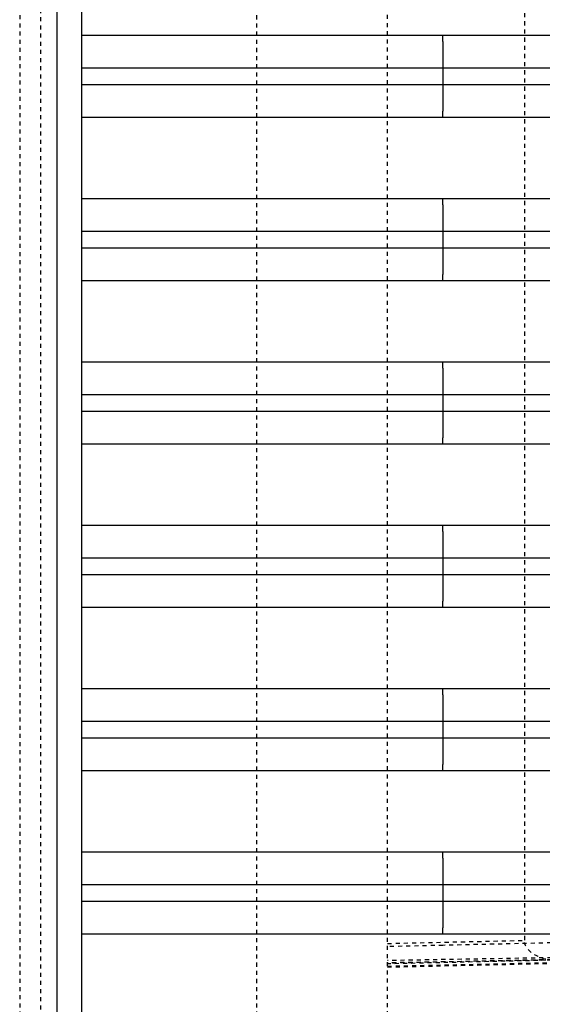
# Model space of a CAD drawing. Units: millimetres. Extents: x 1286 to 7538, y -2610 to 1484.
# Drawn here: x 4917 to 5045, y -804 to -563 of the extents above; entities that cross this region are included whole.
import ezdxf

# ---------------------------------------------------------------- set-up
doc = ezdxf.new("R2010")
doc.units = ezdxf.units.MM
doc.linetypes.add('HIDDEN', pattern=[0.2, 0.1, -0.1])
doc.layers.add('DEFAULT_2', color=8, linetype='HIDDEN')

# ---------------------------------------------------------------- blocks, each defined once
blk = doc.blocks.new('012')
at = {"color": 9, "linetype": 'Continuous', "true_color": 0xc7c8ca}
for p, q in [((5267.613, 1157.336), (5267.613, 1058.157)), ((5267.023, 1058.666), (5267.023, 1156.826)), ((5267.023, 1150.741), (5249.712, 1150.741)), ((5267.023, 1149.941), (5248.826, 1149.941)), ((5258.158, 1149.941), (5258.158, 1149.541)), ((5248.795, 1149.541), (5267.023, 1149.541)), ((5249.557, 1148.741), (5267.023, 1148.741)), ((5267.023, 1146.741), (5249.456, 1146.741)), ((5267.023, 1145.941), (5248.609, 1145.941)), ((5258.158, 1145.941), (5258.158, 1145.541)), ((5248.595, 1145.541), (5267.023, 1145.541)), ((5249.385, 1144.741), (5267.023, 1144.741)), ((5267.023, 1142.741), (5249.332, 1142.741)), ((5267.023, 1141.941), (5248.498, 1141.941)), ((5258.158, 1141.941), (5258.158, 1141.541)), ((5248.49, 1141.541), (5267.023, 1141.541)), ((5249.291, 1140.741), (5267.023, 1140.741)), ((5267.023, 1138.741), (5249.259, 1138.741)), ((5267.023, 1137.941), (5248.432, 1137.941)), ((5258.158, 1137.941), (5258.158, 1137.541)), ((5248.427, 1137.541), (5267.023, 1137.541)), ((5249.233, 1136.741), (5267.023, 1136.741)), ((5267.023, 1134.741), (5249.213, 1134.741)), ((5267.023, 1133.941), (5248.39, 1133.941)), ((5258.158, 1133.941), (5258.158, 1133.541)), ((5248.387, 1133.541), (5267.023, 1133.541)), ((5249.196, 1132.741), (5267.023, 1132.741)), ((5267.023, 1130.741), (5249.182, 1130.741)), ((5267.023, 1129.941), (5248.362, 1129.941)), ((5258.158, 1129.941), (5258.158, 1129.541)), ((5248.36, 1129.541), (5267.023, 1129.541)), ((5249.171, 1128.741), (5267.023, 1128.741))]:
    blk.add_line(p, q, dxfattribs=at)
for points, knots in [([(5258.172, 1150.741), (5258.171, 1150.741), (5258.171, 1150.733), (5258.169, 1150.724), (5258.168, 1150.703), (5258.166, 1150.664), (5258.164, 1150.597), (5258.162, 1150.499), (5258.16, 1150.379), (5258.159, 1150.191), (5258.158, 1150.043), (5258.158, 1149.941)], [0, 0, 0, 0, 0.005136, 0.019651, 0.043512, 0.076563, 0.169048, 0.293285, 0.444679, 0.61754, 1, 1, 1, 1]), ([(5258.158, 1149.541), (5258.158, 1149.438), (5258.159, 1149.29), (5258.16, 1149.102), (5258.162, 1148.982), (5258.164, 1148.884), (5258.166, 1148.817), (5258.168, 1148.778), (5258.169, 1148.757), (5258.171, 1148.748), (5258.171, 1148.741), (5258.172, 1148.741)], [0, 0, 0, 0, 0.38246, 0.555321, 0.706715, 0.830952, 0.923437, 0.956488, 0.980349, 0.994864, 1, 1, 1, 1]), ([(5258.172, 1146.741), (5258.171, 1146.741), (5258.171, 1146.733), (5258.169, 1146.724), (5258.168, 1146.703), (5258.166, 1146.664), (5258.164, 1146.597), (5258.162, 1146.499), (5258.16, 1146.379), (5258.159, 1146.191), (5258.158, 1146.043), (5258.158, 1145.941)], [0, 0, 0, 0, 0.005136, 0.019651, 0.043512, 0.076563, 0.169048, 0.293285, 0.444679, 0.61754, 1, 1, 1, 1]), ([(5258.158, 1145.541), (5258.158, 1145.438), (5258.159, 1145.29), (5258.16, 1145.102), (5258.162, 1144.982), (5258.164, 1144.884), (5258.166, 1144.817), (5258.168, 1144.778), (5258.169, 1144.757), (5258.171, 1144.748), (5258.171, 1144.741), (5258.172, 1144.741)], [0, 0, 0, 0, 0.38246, 0.555321, 0.706715, 0.830952, 0.923437, 0.956488, 0.980349, 0.994864, 1, 1, 1, 1]), ([(5258.172, 1142.741), (5258.171, 1142.741), (5258.171, 1142.733), (5258.169, 1142.724), (5258.168, 1142.703), (5258.166, 1142.664), (5258.164, 1142.597), (5258.162, 1142.499), (5258.16, 1142.379), (5258.159, 1142.191), (5258.158, 1142.043), (5258.158, 1141.941)], [0, 0, 0, 0, 0.005136, 0.019651, 0.043512, 0.076563, 0.169048, 0.293285, 0.444679, 0.61754, 1, 1, 1, 1]), ([(5258.158, 1141.541), (5258.158, 1141.438), (5258.159, 1141.29), (5258.16, 1141.102), (5258.162, 1140.982), (5258.164, 1140.884), (5258.166, 1140.817), (5258.168, 1140.778), (5258.169, 1140.757), (5258.171, 1140.748), (5258.171, 1140.741), (5258.172, 1140.741)], [0, 0, 0, 0, 0.38246, 0.555321, 0.706715, 0.830952, 0.923437, 0.956488, 0.980349, 0.994864, 1, 1, 1, 1]), ([(5258.172, 1138.741), (5258.171, 1138.741), (5258.171, 1138.733), (5258.169, 1138.724), (5258.168, 1138.703), (5258.166, 1138.664), (5258.164, 1138.597), (5258.162, 1138.499), (5258.16, 1138.379), (5258.159, 1138.191), (5258.158, 1138.043), (5258.158, 1137.941)], [0, 0, 0, 0, 0.005136, 0.019651, 0.043512, 0.076563, 0.169048, 0.293285, 0.444679, 0.61754, 1, 1, 1, 1]), ([(5258.158, 1137.541), (5258.158, 1137.438), (5258.159, 1137.29), (5258.16, 1137.102), (5258.162, 1136.982), (5258.164, 1136.884), (5258.166, 1136.817), (5258.168, 1136.778), (5258.169, 1136.757), (5258.171, 1136.748), (5258.171, 1136.741), (5258.172, 1136.741)], [0, 0, 0, 0, 0.38246, 0.555321, 0.706715, 0.830952, 0.923437, 0.956488, 0.980349, 0.994864, 1, 1, 1, 1]), ([(5258.172, 1134.741), (5258.171, 1134.741), (5258.171, 1134.733), (5258.169, 1134.724), (5258.168, 1134.703), (5258.166, 1134.664), (5258.164, 1134.597), (5258.162, 1134.499), (5258.16, 1134.379), (5258.159, 1134.191), (5258.158, 1134.043), (5258.158, 1133.941)], [0, 0, 0, 0, 0.005136, 0.019651, 0.043512, 0.076563, 0.169048, 0.293285, 0.444679, 0.61754, 1, 1, 1, 1]), ([(5258.158, 1133.541), (5258.158, 1133.438), (5258.159, 1133.29), (5258.16, 1133.102), (5258.162, 1132.982), (5258.164, 1132.884), (5258.166, 1132.817), (5258.168, 1132.778), (5258.169, 1132.757), (5258.171, 1132.748), (5258.171, 1132.741), (5258.172, 1132.741)], [0, 0, 0, 0, 0.38246, 0.555321, 0.706715, 0.830952, 0.923437, 0.956488, 0.980349, 0.994864, 1, 1, 1, 1]), ([(5258.172, 1130.741), (5258.171, 1130.741), (5258.171, 1130.733), (5258.169, 1130.724), (5258.168, 1130.703), (5258.166, 1130.664), (5258.164, 1130.597), (5258.162, 1130.499), (5258.16, 1130.379), (5258.159, 1130.191), (5258.158, 1130.043), (5258.158, 1129.941)], [0, 0, 0, 0, 0.005136, 0.019651, 0.043512, 0.076563, 0.169048, 0.293285, 0.444679, 0.61754, 1, 1, 1, 1]), ([(5258.158, 1129.541), (5258.158, 1129.438), (5258.159, 1129.29), (5258.16, 1129.102), (5258.162, 1128.982), (5258.164, 1128.884), (5258.166, 1128.817), (5258.168, 1128.778), (5258.169, 1128.757), (5258.171, 1128.748), (5258.171, 1128.741), (5258.172, 1128.741)], [0, 0, 0, 0, 0.38246, 0.555321, 0.706715, 0.830952, 0.923437, 0.956488, 0.980349, 0.994864, 1, 1, 1, 1])]:
    blk.add_open_spline(points, degree=3, knots=knots, dxfattribs=at)
at = {"layer": 'DEFAULT_2', "color": 9, "linetype": 'HIDDEN', "true_color": 0xc7c8ca}
for p, q in [((5262.723, 1156.946), (5262.723, 1118.546)), ((5268.023, 1058.492), (5268.023, 1157.001)), ((5268.534, 1059.843), (5268.534, 1155.649)), ((5259.523, 1155.335), (5259.523, 1120.158)), ((5259.523, 1151.531), (5248.241, 1151.291)), ((5248.316, 1151.257), (5259.523, 1151.452)), ((5254.907, 1151.316), (5259.523, 1151.396)), ((5255.306, 1151.367), (5259.523, 1151.461)), ((5255.444, 1151.385), (5259.523, 1151.476)), ((5254.915, 1150.948), (5258.166, 1151.023)), ((5259.523, 1150.976), (5256.171, 1150.901)), ((5258.166, 1151.023), (5259.523, 1151.055)), ((5256.171, 1124.593), (5256.171, 1150.901))]:
    blk.add_line(p, q, dxfattribs=at)
blk.add_lwpolyline([(5259.523, 1151.554), (5252.025, 1151.383), (5248.222, 1151.301)], dxfattribs=at)
blk.add_open_spline([(5255.444, 1151.385), (5255.515, 1151.387), (5255.805, 1151.355), (5256.171, 1151.131), (5256.171, 1150.901)], degree=3, knots=[0, 0, 0, 0, 0.236643, 1, 1, 1, 1], dxfattribs=at)

msp = doc.modelspace()

# ---------------------------------------------------------------- block references
at = {"color": 9, "true_color": 0xc7c8ca, "xscale": 10, "yscale": 10, "zscale": 10, "rotation": 180}
msp.add_blockref('012', (57602.55, 10720.93), dxfattribs=at)

doc.saveas('drawing.dxf')
